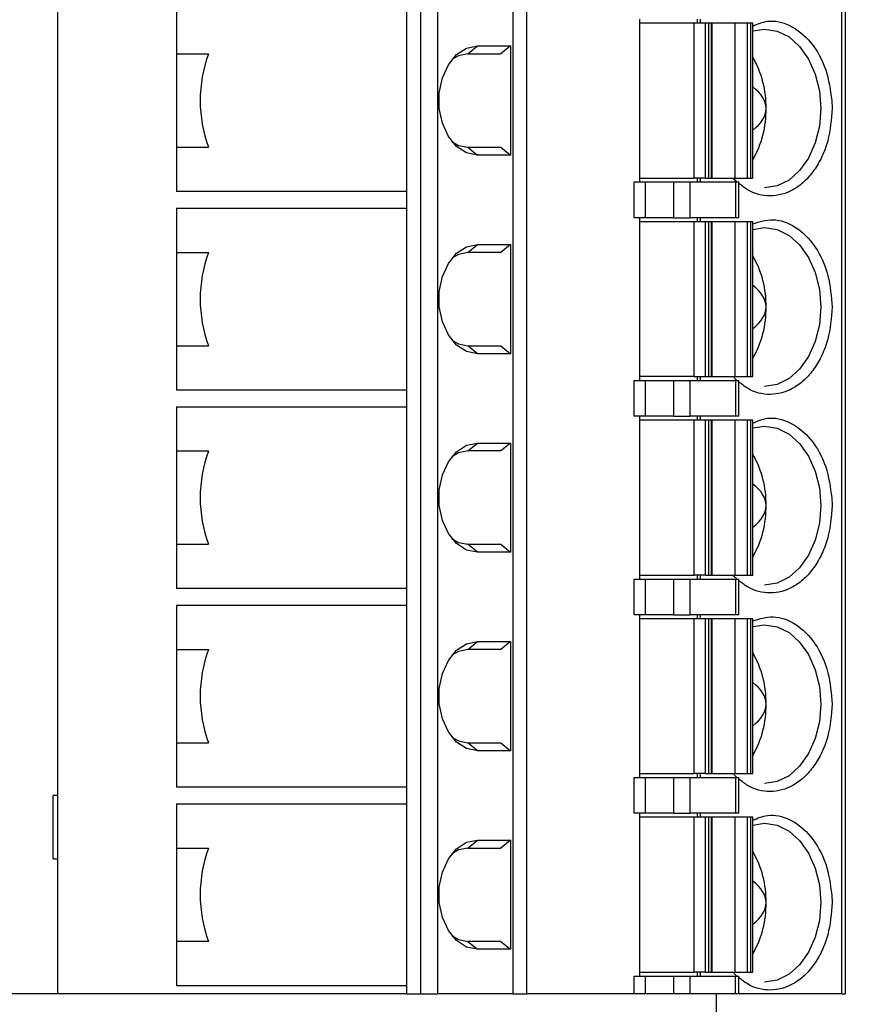
# Model space of a CAD drawing. Units: inches. Extents: x 0.1 to 16.9, y 0.1 to 10.9.
# Drawn here: x 11.6 to 12.5, y 5.9 to 6.9 of the extents above; entities that cross this region are included whole.
import ezdxf

# ---------------------------------------------------------------- set-up
doc = ezdxf.new("R2010")
doc.units = ezdxf.units.IN
doc.header["$MEASUREMENT"] = 0
doc.styles.add('SLDTEXTSTYLE0', font='TXT', dxfattribs={"width": 0.75})
doc.dimstyles.new('SLDDIMSTYLE1', dxfattribs={"dimtxt": 0.125, "dimasz": 0.13, "dimexe": 0, "dimexo": 0.0625, "dimgap": 0.03125, "dimtad": 0, "dimtih": 1, "dimtoh": 1, "dimrnd": 1e-09, "dimzin": 4, "dimdsep": 46, "dimtxsty": 'SLDTEXTSTYLE0', "dimsah": 1, "dimcen": 0.09, "dimadec": 0, "dimazin": 1, "dimtfac": 1, "dimtofl": 0, "dimtmove": 0, "dimatfit": 3, "dimfxl": 0, "dimfrac": 2, "dimtolj": 1, "dimtzin": 12, "dimarcsym": 0})

# ---------------------------------------------------------------- blocks, each defined once
blk = doc.blocks.new('_D_1')
at = {"color": 8, "linetype": 'Continuous', "lineweight": 18}
for p, q in [((11.6901, 8.75535), (12.91741, 8.75535)), ((12.79241, 8.75535), (12.79241, 7.29298)), ((12.79241, 5.65535), (12.79241, 7.09454)), ((11.6901, 5.65535), (12.91741, 5.65535))]:
    blk.add_line(p, q, dxfattribs=at)
for points in [[(12.79241, 8.75535), (12.77241, 8.62535), (12.81241, 8.62535)], [(12.79241, 5.65535), (12.81241, 5.78535), (12.77241, 5.78535)]]:
    blk.add_solid(points, dxfattribs=at)
at = {"color": 8, "linetype": 'Continuous', "lineweight": 18, "insert": (12.63078, 7.25567), "char_height": 0.125, "attachment_point": 1, "style": 'SLDTEXTSTYLE0'}
blk.add_mtext('3.10', dxfattribs=at)
blk = doc.blocks.new('_D_3')
at = {"color": 8, "linetype": 'Continuous', "lineweight": 18}
for p, q in [((12.3651, 8.95535), (13.40019, 8.95535)), ((13.27519, 8.95535), (13.27519, 7.29298)), ((13.27519, 5.45535), (13.27519, 7.09454)), ((12.3651, 5.45535), (13.40019, 5.45535))]:
    blk.add_line(p, q, dxfattribs=at)
for points in [[(13.27519, 8.95535), (13.25519, 8.82535), (13.29519, 8.82535)], [(13.27519, 5.45535), (13.29519, 5.58535), (13.25519, 5.58535)]]:
    blk.add_solid(points, dxfattribs=at)
at = {"color": 8, "linetype": 'Continuous', "lineweight": 18, "insert": (13.11356, 7.25567), "char_height": 0.125, "attachment_point": 1, "style": 'SLDTEXTSTYLE0'}
blk.add_mtext('3.50', dxfattribs=at)

msp = doc.modelspace()

# ---------------------------------------------------------------- linework, layer by layer
at = {"color": 7, "linetype": 'Continuous', "lineweight": 25}
for p, q in [((11.66169, 8.48488), (11.66169, 5.92582)), ((12.02165, 8.48488), (12.02165, 5.92582)), ((12.03836, 8.48488), (12.03836, 5.92582)), ((12.11352, 5.92582), (12.11352, 8.48488)), ((12.12696, 5.92582), (12.12696, 8.48488)), ((12.43923, 5.92582), (12.43923, 8.48488)), ((12.44269, 5.92582), (12.44269, 8.48488)), ((12.00773, 7.0085), (12.00773, 6.81165)), ((11.77945, 6.90186), (11.77945, 6.85791)), ((12.23879, 6.73094), (12.23879, 6.89236)), ((12.29294, 6.88842), (12.23879, 6.88842)), ((12.29294, 6.73488), (12.29294, 6.88842)), ((12.30408, 6.88842), (12.29294, 6.88842)), ((12.29586, 6.89236), (12.29586, 6.88842)), ((12.29865, 6.89236), (12.29865, 6.88842)), ((12.30408, 6.73488), (12.30408, 6.88842)), ((12.30727, 6.88842), (12.30408, 6.88842)), ((12.30727, 6.73488), (12.30727, 6.88842)), ((12.31015, 6.88842), (12.30727, 6.88842)), ((12.31015, 6.73488), (12.31015, 6.88842)), ((12.31015, 6.88842), (12.31042, 6.88842)), ((12.31042, 6.88842), (12.31042, 6.73488)), ((12.33318, 6.88842), (12.31042, 6.88842)), ((12.33318, 6.88842), (12.33318, 6.73488)), ((12.34543, 6.88842), (12.33318, 6.88842)), ((12.34543, 6.88842), (12.34543, 6.73488)), ((12.34862, 6.88842), (12.34543, 6.88842)), ((12.34862, 6.88842), (12.34862, 6.73488)), ((12.35093, 6.88842), (12.34862, 6.88842)), ((12.35093, 6.73488), (12.35093, 6.88842)), ((12.35093, 6.88074), (12.36268, 6.88252)), ((12.06838, 6.85791), (12.07803, 6.86578)), ((12.07803, 6.86578), (12.11074, 6.86578)), ((12.11074, 6.86578), (12.10109, 6.85791)), ((12.11074, 6.86578), (12.11074, 6.75752)), ((11.77945, 6.85791), (11.81128, 6.85791)), ((11.77945, 6.85791), (11.77945, 6.81165)), ((12.06838, 6.85791), (12.10109, 6.85791)), ((11.77945, 6.81165), (11.77945, 6.76539)), ((12.00773, 6.81165), (12.00773, 6.6148)), ((12.42924, 6.81165), (12.42949, 6.80378)), ((11.77945, 6.76539), (11.77945, 6.72144)), ((11.77945, 6.76539), (11.81128, 6.76539)), ((12.06838, 6.76539), (12.07803, 6.75752)), ((12.06838, 6.76539), (12.10109, 6.76539)), ((12.11074, 6.75752), (12.07803, 6.75752)), ((12.10109, 6.76539), (12.11074, 6.75752)), ((12.23323, 6.69551), (12.23323, 6.73094)), ((12.23323, 6.73094), (12.24436, 6.73094)), ((12.23879, 6.73488), (12.29294, 6.73488)), ((12.24436, 6.73094), (12.24436, 6.69551)), ((12.24436, 6.73094), (12.2722, 6.73094)), ((12.2722, 6.73094), (12.2722, 6.69551)), ((12.2722, 6.73094), (12.2889, 6.73094)), ((12.2889, 6.69551), (12.2889, 6.73094)), ((12.2889, 6.73094), (12.33371, 6.73094)), ((12.30408, 6.73488), (12.29294, 6.73488)), ((12.29586, 6.73488), (12.29586, 6.73094)), ((12.29865, 6.73488), (12.29865, 6.73094)), ((12.30408, 6.73488), (12.30727, 6.73488)), ((12.30727, 6.73488), (12.31015, 6.73488)), ((12.31042, 6.73488), (12.31015, 6.73488)), ((12.31042, 6.73488), (12.33318, 6.73488)), ((12.33318, 6.73488), (12.34543, 6.73488)), ((12.33371, 6.73094), (12.33371, 6.69551)), ((12.33371, 6.73094), (12.33717, 6.73094)), ((12.33717, 6.69551), (12.33717, 6.73094)), ((12.34543, 6.73488), (12.34862, 6.73488)), ((12.34862, 6.73488), (12.35093, 6.73488)), ((12.00773, 6.72144), (11.77945, 6.72144)), ((11.77945, 6.70501), (11.77945, 6.66106)), ((11.77945, 6.70501), (12.00773, 6.70501)), ((12.24436, 6.69551), (12.23323, 6.69551)), ((12.23879, 6.53409), (12.23879, 6.69551)), ((12.29294, 6.69157), (12.23879, 6.69157)), ((12.2722, 6.69551), (12.24436, 6.69551)), ((12.2722, 6.69551), (12.2889, 6.69551)), ((12.33371, 6.69551), (12.2889, 6.69551)), ((12.29294, 6.53803), (12.29294, 6.69157)), ((12.30408, 6.69157), (12.29294, 6.69157)), ((12.29586, 6.69551), (12.29586, 6.69157)), ((12.29865, 6.69551), (12.29865, 6.69157)), ((12.30408, 6.53803), (12.30408, 6.69157)), ((12.30727, 6.69157), (12.30408, 6.69157)), ((12.30727, 6.53803), (12.30727, 6.69157)), ((12.31015, 6.69157), (12.30727, 6.69157)), ((12.31015, 6.53803), (12.31015, 6.69157)), ((12.31015, 6.69157), (12.31042, 6.69157)), ((12.31042, 6.69157), (12.31042, 6.53803)), ((12.33318, 6.69157), (12.31042, 6.69157)), ((12.33318, 6.69157), (12.33318, 6.53803)), ((12.34543, 6.69157), (12.33318, 6.69157)), ((12.33717, 6.69551), (12.33371, 6.69551)), ((12.34543, 6.69157), (12.34543, 6.53803)), ((12.34862, 6.69157), (12.34543, 6.69157)), ((12.34862, 6.69157), (12.34862, 6.53803)), ((12.35093, 6.69157), (12.34862, 6.69157)), ((12.35093, 6.53803), (12.35093, 6.69157)), ((12.35093, 6.68389), (12.36268, 6.68567)), ((12.06838, 6.66106), (12.07803, 6.66893)), ((12.07803, 6.66893), (12.11074, 6.66893)), ((12.11074, 6.66893), (12.10109, 6.66106)), ((12.11074, 6.66893), (12.11074, 6.56067)), ((11.77945, 6.66106), (11.81128, 6.66106)), ((11.77945, 6.66106), (11.77945, 6.6148)), ((12.10109, 6.66106), (12.06838, 6.66106)), ((11.77945, 6.6148), (11.77945, 6.56854)), ((12.00773, 6.6148), (12.00773, 6.41795)), ((11.77945, 6.56854), (11.77945, 6.52459)), ((11.77945, 6.56854), (11.81128, 6.56854)), ((12.07803, 6.56067), (12.06838, 6.56854)), ((12.06838, 6.56854), (12.10109, 6.56854)), ((12.11074, 6.56067), (12.07803, 6.56067)), ((12.10109, 6.56854), (12.11074, 6.56067)), ((12.23323, 6.49866), (12.23323, 6.53409)), ((12.23323, 6.53409), (12.24436, 6.53409)), ((12.29294, 6.53803), (12.23879, 6.53803)), ((12.24436, 6.53409), (12.24436, 6.49866)), ((12.24436, 6.53409), (12.2722, 6.53409)), ((12.2722, 6.53409), (12.2722, 6.49866)), ((12.2722, 6.53409), (12.2889, 6.53409)), ((12.2889, 6.49866), (12.2889, 6.53409)), ((12.2889, 6.53409), (12.33371, 6.53409)), ((12.29294, 6.53803), (12.30408, 6.53803)), ((12.29586, 6.53803), (12.29586, 6.53409)), ((12.29865, 6.53803), (12.29865, 6.53409)), ((12.30408, 6.53803), (12.30727, 6.53803)), ((12.30727, 6.53803), (12.31015, 6.53803)), ((12.31042, 6.53803), (12.31015, 6.53803)), ((12.31042, 6.53803), (12.33318, 6.53803)), ((12.33318, 6.53803), (12.34543, 6.53803)), ((12.33371, 6.53409), (12.33371, 6.49866)), ((12.33371, 6.53409), (12.33717, 6.53409)), ((12.33717, 6.49866), (12.33717, 6.53409)), ((12.34543, 6.53803), (12.34862, 6.53803)), ((12.34862, 6.53803), (12.35093, 6.53803)), ((12.00773, 6.52459), (11.77945, 6.52459)), ((11.77945, 6.50816), (11.77945, 6.46421)), ((11.77945, 6.50816), (12.00773, 6.50816)), ((12.24436, 6.49866), (12.23323, 6.49866)), ((12.23879, 6.33724), (12.23879, 6.49866)), ((12.29294, 6.49472), (12.23879, 6.49472)), ((12.2722, 6.49866), (12.24436, 6.49866)), ((12.2722, 6.49866), (12.2889, 6.49866)), ((12.33371, 6.49866), (12.2889, 6.49866)), ((12.29294, 6.34118), (12.29294, 6.49472)), ((12.30408, 6.49472), (12.29294, 6.49472)), ((12.29586, 6.49866), (12.29586, 6.49472)), ((12.29865, 6.49866), (12.29865, 6.49472)), ((12.30408, 6.34118), (12.30408, 6.49472)), ((12.30727, 6.49472), (12.30408, 6.49472)), ((12.30727, 6.34118), (12.30727, 6.49472)), ((12.31015, 6.49472), (12.30727, 6.49472)), ((12.31015, 6.34118), (12.31015, 6.49472)), ((12.31015, 6.49472), (12.31042, 6.49472)), ((12.31042, 6.49472), (12.31042, 6.34118)), ((12.33318, 6.49472), (12.31042, 6.49472)), ((12.33318, 6.49472), (12.33318, 6.34118)), ((12.34543, 6.49472), (12.33318, 6.49472)), ((12.33717, 6.49866), (12.33371, 6.49866)), ((12.34543, 6.49472), (12.34543, 6.34118)), ((12.34862, 6.49472), (12.34543, 6.49472)), ((12.34862, 6.49472), (12.34862, 6.34118)), ((12.35093, 6.49472), (12.34862, 6.49472)), ((12.35093, 6.34118), (12.35093, 6.49472)), ((12.35093, 6.48704), (12.36268, 6.48882)), ((11.77945, 6.46421), (11.81128, 6.46421)), ((11.77945, 6.46421), (11.77945, 6.41795)), ((12.06838, 6.46421), (12.07803, 6.47208)), ((12.10109, 6.46421), (12.06838, 6.46421)), ((12.07803, 6.47208), (12.11074, 6.47208)), ((12.11074, 6.47208), (12.10109, 6.46421)), ((12.11074, 6.47208), (12.11074, 6.36381)), ((11.77945, 6.41795), (11.77945, 6.37169)), ((12.00773, 6.41795), (12.00773, 6.2211)), ((12.42924, 6.41795), (12.42949, 6.41008)), ((11.77945, 6.37169), (11.77945, 6.32774)), ((11.77945, 6.37169), (11.81128, 6.37169)), ((12.07803, 6.36381), (12.06838, 6.37169)), ((12.06838, 6.37169), (12.10109, 6.37169)), ((12.10109, 6.37169), (12.11074, 6.36381)), ((12.11074, 6.36381), (12.07803, 6.36381)), ((12.23323, 6.30181), (12.23323, 6.33724)), ((12.23323, 6.33724), (12.24436, 6.33724)), ((12.23879, 6.34118), (12.29294, 6.34118)), ((12.24436, 6.33724), (12.24436, 6.30181)), ((12.24436, 6.33724), (12.2722, 6.33724)), ((12.2722, 6.33724), (12.2722, 6.30181)), ((12.2722, 6.33724), (12.2889, 6.33724)), ((12.2889, 6.30181), (12.2889, 6.33724)), ((12.2889, 6.33724), (12.33371, 6.33724)), ((12.30408, 6.34118), (12.29294, 6.34118)), ((12.29586, 6.34118), (12.29586, 6.33724)), ((12.29865, 6.34118), (12.29865, 6.33724)), ((12.30408, 6.34118), (12.30727, 6.34118)), ((12.30727, 6.34118), (12.31015, 6.34118)), ((12.31042, 6.34118), (12.31015, 6.34118)), ((12.31042, 6.34118), (12.33318, 6.34118)), ((12.33318, 6.34118), (12.34543, 6.34118)), ((12.33371, 6.33724), (12.33371, 6.30181)), ((12.33371, 6.33724), (12.33717, 6.33724)), ((12.33717, 6.30181), (12.33717, 6.33724)), ((12.34543, 6.34118), (12.34862, 6.34118)), ((12.34862, 6.34118), (12.35093, 6.34118)), ((12.00773, 6.32774), (11.77945, 6.32774)), ((11.77945, 6.31131), (11.77945, 6.26736)), ((11.77945, 6.31131), (12.00773, 6.31131)), ((12.24436, 6.30181), (12.23323, 6.30181)), ((12.23879, 6.14039), (12.23879, 6.30181)), ((12.29294, 6.29787), (12.23879, 6.29787)), ((12.2722, 6.30181), (12.24436, 6.30181)), ((12.2722, 6.30181), (12.2889, 6.30181)), ((12.33371, 6.30181), (12.2889, 6.30181)), ((12.29294, 6.14433), (12.29294, 6.29787)), ((12.30408, 6.29787), (12.29294, 6.29787)), ((12.29586, 6.30181), (12.29586, 6.29787)), ((12.29865, 6.30181), (12.29865, 6.29787)), ((12.30408, 6.14433), (12.30408, 6.29787)), ((12.30727, 6.29787), (12.30408, 6.29787)), ((12.30727, 6.14433), (12.30727, 6.29787)), ((12.31015, 6.29787), (12.30727, 6.29787)), ((12.31015, 6.14433), (12.31015, 6.29787)), ((12.31015, 6.29787), (12.31042, 6.29787)), ((12.31042, 6.29787), (12.31042, 6.14433)), ((12.33318, 6.29787), (12.31042, 6.29787)), ((12.33318, 6.29787), (12.33318, 6.14433)), ((12.34543, 6.29787), (12.33318, 6.29787)), ((12.33717, 6.30181), (12.33371, 6.30181)), ((12.34543, 6.29787), (12.34543, 6.14433)), ((12.34862, 6.29787), (12.34543, 6.29787)), ((12.34862, 6.29787), (12.34862, 6.14433)), ((12.35093, 6.29787), (12.34862, 6.29787)), ((12.35093, 6.14433), (12.35093, 6.29787)), ((12.35093, 6.29019), (12.36268, 6.29197)), ((12.06838, 6.26736), (12.07803, 6.27523)), ((12.07803, 6.27523), (12.11074, 6.27523)), ((12.11074, 6.27523), (12.10109, 6.26736)), ((12.11074, 6.27523), (12.11074, 6.16696)), ((11.77945, 6.26736), (11.81128, 6.26736)), ((11.77945, 6.26736), (11.77945, 6.2211)), ((12.10109, 6.26736), (12.06838, 6.26736)), ((11.77945, 6.2211), (11.77945, 6.17484)), ((12.00773, 6.2211), (12.00773, 6.02425)), ((11.77945, 6.17484), (11.77945, 6.13089)), ((11.77945, 6.17484), (11.81128, 6.17484)), ((12.07803, 6.16696), (12.06838, 6.17484)), ((12.06838, 6.17484), (12.10109, 6.17484)), ((12.10109, 6.17484), (12.11074, 6.16696)), ((12.11074, 6.16696), (12.07803, 6.16696)), ((12.23879, 6.14433), (12.29294, 6.14433)), ((12.30408, 6.14433), (12.29294, 6.14433)), ((12.29586, 6.14433), (12.29586, 6.14039)), ((12.29865, 6.14433), (12.29865, 6.14039)), ((12.30408, 6.14433), (12.30727, 6.14433)), ((12.30727, 6.14433), (12.31015, 6.14433)), ((12.31042, 6.14433), (12.31015, 6.14433)), ((12.31042, 6.14433), (12.33318, 6.14433)), ((12.33318, 6.14433), (12.34543, 6.14433)), ((12.34543, 6.14433), (12.34862, 6.14433)), ((12.34862, 6.14433), (12.35093, 6.14433)), ((12.23323, 6.10496), (12.23323, 6.14039)), ((12.23323, 6.14039), (12.24436, 6.14039)), ((12.24436, 6.14039), (12.24436, 6.10496)), ((12.24436, 6.14039), (12.2722, 6.14039)), ((12.2722, 6.14039), (12.2722, 6.10496)), ((12.2722, 6.14039), (12.2889, 6.14039)), ((12.2889, 6.10496), (12.2889, 6.14039)), ((12.2889, 6.14039), (12.33371, 6.14039)), ((12.33371, 6.14039), (12.33371, 6.10496)), ((12.33371, 6.14039), (12.33717, 6.14039)), ((12.33717, 6.10496), (12.33717, 6.14039)), ((11.65716, 6.05968), (11.65716, 6.12267)), ((11.66166, 6.12267), (11.65716, 6.12267)), ((11.66166, 6.12267), (11.66166, 6.05968)), ((11.66166, 6.12267), (11.66169, 6.12267)), ((12.00773, 6.13089), (11.77945, 6.13089)), ((11.77945, 6.11446), (11.77945, 6.07051)), ((11.77945, 6.11446), (12.00773, 6.11446)), ((12.24436, 6.10496), (12.23323, 6.10496)), ((12.23879, 5.94354), (12.23879, 6.10496)), ((12.2722, 6.10496), (12.24436, 6.10496)), ((12.2722, 6.10496), (12.2889, 6.10496)), ((12.33371, 6.10496), (12.2889, 6.10496)), ((12.29586, 6.10496), (12.29586, 6.10102)), ((12.29865, 6.10496), (12.29865, 6.10102)), ((12.33717, 6.10496), (12.33371, 6.10496)), ((12.29294, 6.10102), (12.23879, 6.10102)), ((12.29294, 5.94748), (12.29294, 6.10102)), ((12.30408, 6.10102), (12.29294, 6.10102)), ((12.30408, 5.94748), (12.30408, 6.10102)), ((12.30727, 6.10102), (12.30408, 6.10102)), ((12.30727, 5.94748), (12.30727, 6.10102)), ((12.31015, 6.10102), (12.30727, 6.10102)), ((12.31015, 5.94748), (12.31015, 6.10102)), ((12.31015, 6.10102), (12.31042, 6.10102)), ((12.31042, 6.10102), (12.31042, 5.94748)), ((12.33318, 6.10102), (12.31042, 6.10102)), ((12.33318, 6.10102), (12.33318, 5.94748)), ((12.34543, 6.10102), (12.33318, 6.10102)), ((12.34543, 6.10102), (12.34543, 5.94748)), ((12.34862, 6.10102), (12.34543, 6.10102)), ((12.34862, 6.10102), (12.34862, 5.94748)), ((12.35093, 6.10102), (12.34862, 6.10102)), ((12.35093, 5.94748), (12.35093, 6.10102)), ((12.35093, 6.09334), (12.36268, 6.09511)), ((12.06838, 6.07051), (12.07803, 6.07838)), ((12.07803, 6.07838), (12.11074, 6.07838)), ((12.11074, 6.07838), (12.10109, 6.07051)), ((12.11074, 6.07838), (12.11074, 5.97011)), ((11.77945, 6.07051), (11.81128, 6.07051)), ((11.77945, 6.07051), (11.77945, 6.02425)), ((12.06838, 6.07051), (12.10109, 6.07051)), ((11.65716, 6.05968), (11.66166, 6.05968)), ((11.66169, 6.05968), (11.66166, 6.05968)), ((11.77945, 6.02425), (11.77945, 5.97799)), ((12.00773, 6.02425), (12.00773, 5.92582)), ((12.42924, 6.02425), (12.42949, 6.01637)), ((11.77945, 5.97799), (11.77945, 5.93404)), ((11.81128, 5.97799), (11.77945, 5.97799)), ((12.06838, 5.97799), (12.07803, 5.97011)), ((12.10109, 5.97799), (12.06838, 5.97799)), ((12.10109, 5.97799), (12.11074, 5.97011)), ((12.11074, 5.97011), (12.07803, 5.97011)), ((12.23879, 5.94748), (12.29294, 5.94748)), ((12.30408, 5.94748), (12.29294, 5.94748)), ((12.29586, 5.94748), (12.29586, 5.94354)), ((12.29865, 5.94748), (12.29865, 5.94354)), ((12.30408, 5.94748), (12.30727, 5.94748)), ((12.30727, 5.94748), (12.31015, 5.94748)), ((12.31042, 5.94748), (12.31015, 5.94748)), ((12.31042, 5.94748), (12.33318, 5.94748)), ((12.33318, 5.94748), (12.34543, 5.94748)), ((12.34543, 5.94748), (12.34862, 5.94748)), ((12.34862, 5.94748), (12.35093, 5.94748)), ((12.23323, 5.92582), (12.23323, 5.94354)), ((12.23323, 5.94354), (12.24436, 5.94354)), ((12.24436, 5.94354), (12.24436, 5.92582)), ((12.24436, 5.94354), (12.2722, 5.94354)), ((12.2722, 5.94354), (12.2722, 5.92582)), ((12.2722, 5.94354), (12.2889, 5.94354)), ((12.2889, 5.92582), (12.2889, 5.94354)), ((12.2889, 5.94354), (12.33371, 5.94354)), ((12.33371, 5.92582), (12.33371, 5.94354)), ((12.33371, 5.94354), (12.33717, 5.94354)), ((12.33717, 5.92582), (12.33717, 5.94354)), ((12.00773, 5.93404), (11.77945, 5.93404)), ((11.66169, 5.92582), (11.4756, 5.92582)), ((12.00773, 5.92582), (11.66169, 5.92582)), ((12.00773, 5.92582), (12.02165, 5.92582)), ((12.02165, 5.92582), (12.03836, 5.92582)), ((12.11352, 5.92582), (12.03836, 5.92582)), ((12.11352, 5.92582), (12.12696, 5.92582)), ((12.23323, 5.92582), (12.12696, 5.92582)), ((12.24436, 5.92582), (12.23323, 5.92582)), ((12.2722, 5.92582), (12.24436, 5.92582)), ((12.2889, 5.92582), (12.2722, 5.92582)), ((12.33371, 5.92582), (12.2889, 5.92582)), ((12.3151, 5.45535), (12.3151, 5.92582)), ((12.33717, 5.92582), (12.33371, 5.92582)), ((12.43923, 5.92582), (12.33717, 5.92582)), ((12.43923, 5.92582), (12.44269, 5.92582))]:
    msp.add_line(p, q, dxfattribs=at)
at = {"color": 8, "linetype": 'Continuous', "lineweight": 25, "flags": 128}
for points in [[(12.36268, 6.88252), (12.37507, 6.88054), (12.38683, 6.87472), (12.39739, 6.86534), (12.40621, 6.85287), (12.41284, 6.83794), (12.41696, 6.8213), (12.41835, 6.80378)], [(12.41835, 6.80378), (12.41696, 6.78625), (12.41284, 6.76961), (12.40621, 6.75468), (12.39739, 6.74221), (12.38683, 6.73283), (12.37507, 6.72701), (12.36268, 6.72504)], [(12.36268, 6.68567), (12.37507, 6.68369), (12.38683, 6.67787), (12.39739, 6.66849), (12.40621, 6.65602), (12.41284, 6.64109), (12.41696, 6.62445), (12.41835, 6.60693)], [(12.41835, 6.60693), (12.41696, 6.5894), (12.41284, 6.57276), (12.40621, 6.55783), (12.39739, 6.54536), (12.38683, 6.53598), (12.37507, 6.53016), (12.36268, 6.52819)], [(12.36268, 6.48882), (12.37507, 6.48684), (12.38683, 6.48102), (12.39739, 6.47164), (12.40621, 6.45917), (12.41284, 6.44424), (12.41696, 6.4276), (12.41835, 6.41008)], [(12.41835, 6.41008), (12.41696, 6.39255), (12.41284, 6.37591), (12.40621, 6.36098), (12.39739, 6.34851), (12.38683, 6.33913), (12.37507, 6.33331), (12.36268, 6.33134)], [(12.36268, 6.29197), (12.37507, 6.28999), (12.38683, 6.28417), (12.39739, 6.27479), (12.40621, 6.26232), (12.41284, 6.24739), (12.41696, 6.23075), (12.41835, 6.21323)], [(12.41835, 6.21323), (12.41696, 6.1957), (12.41284, 6.17906), (12.40621, 6.16413), (12.39739, 6.15166), (12.38683, 6.14228), (12.37507, 6.13646), (12.36268, 6.13448)], [(12.36268, 6.09511), (12.37507, 6.09314), (12.38683, 6.08732), (12.39739, 6.07794), (12.40621, 6.06547), (12.41284, 6.05054), (12.41696, 6.0339), (12.41835, 6.01637)], [(12.41835, 6.01637), (12.41696, 5.99885), (12.41284, 5.98221), (12.40621, 5.96728), (12.39739, 5.95481), (12.38683, 5.94543), (12.37507, 5.93961), (12.36268, 5.93763)]]:
    msp.add_lwpolyline(points, dxfattribs=at)
at = {"color": 7, "linetype": 'Continuous', "lineweight": 25, "flags": 128}
for points in [[(12.07803, 6.75752), (12.06724, 6.75971), (12.05733, 6.76611), (12.0491, 6.7762), (12.04321, 6.78916), (12.04014, 6.80395), (12.04014, 6.81935), (12.04321, 6.83414), (12.0491, 6.8471), (12.05733, 6.85719), (12.06724, 6.86359), (12.07803, 6.86578)], [(12.06838, 6.85791), (12.05917, 6.85604), (12.05271, 6.85225)], [(12.05271, 6.77105), (12.05917, 6.76726), (12.06838, 6.76539)], [(12.07803, 6.56067), (12.06724, 6.56286), (12.05733, 6.56926), (12.0491, 6.57935), (12.04321, 6.59231), (12.04014, 6.6071), (12.04014, 6.6225), (12.04321, 6.63729), (12.0491, 6.65025), (12.05733, 6.66034), (12.06724, 6.66674), (12.07803, 6.66893)], [(12.06838, 6.66106), (12.05917, 6.65919), (12.05272, 6.65541)], [(12.05272, 6.57419), (12.05917, 6.57041), (12.06838, 6.56854)], [(12.07803, 6.36381), (12.06724, 6.36601), (12.05733, 6.37241), (12.0491, 6.3825), (12.04321, 6.39546), (12.04014, 6.41025), (12.04014, 6.42565), (12.04321, 6.44044), (12.0491, 6.4534), (12.05733, 6.46349), (12.06724, 6.46989), (12.07803, 6.47208)], [(12.06838, 6.46421), (12.05917, 6.46234), (12.05271, 6.45855)], [(12.05271, 6.37734), (12.05917, 6.37356), (12.06838, 6.37169)], [(12.07803, 6.16696), (12.06724, 6.16916), (12.05733, 6.17556), (12.0491, 6.18565), (12.04321, 6.19861), (12.04014, 6.2134), (12.04014, 6.2288), (12.04321, 6.24359), (12.0491, 6.25655), (12.05733, 6.26664), (12.06724, 6.27304), (12.07803, 6.27523)], [(12.06838, 6.26736), (12.05917, 6.26548), (12.05271, 6.2617)], [(12.05271, 6.18049), (12.05917, 6.17671), (12.06838, 6.17484)], [(12.07803, 5.97011), (12.06724, 5.97231), (12.05733, 5.97871), (12.0491, 5.9888), (12.04321, 6.00176), (12.04014, 6.01654), (12.04014, 6.03195), (12.04321, 6.04674), (12.0491, 6.0597), (12.05733, 6.06979), (12.06724, 6.07619), (12.07803, 6.07838)], [(12.06838, 6.07051), (12.05917, 6.06863), (12.0527, 6.06485)], [(12.0527, 5.98365), (12.05917, 5.97986), (12.06838, 5.97799)]]:
    msp.add_lwpolyline(points, dxfattribs=at)
at = {"color": 7, "linetype": 'Continuous', "lineweight": 25}
for centre, radius, start, end in [((11.93753, 6.81165), 0.13445, 159.87556, 200.12444), ((12.26592, 6.80549), 0.09816, 358.99735, 30.00837), ((12.26592, 6.80206), 0.09817, 329.99225, 1.00203), ((11.93753, 6.6148), 0.13446, 159.87593, 200.12407), ((12.26592, 6.60864), 0.09817, 358.99797, 30.00775), ((12.26592, 6.60521), 0.09817, 329.99225, 1.00203), ((11.93753, 6.41795), 0.13445, 159.8757, 200.1243), ((12.26592, 6.41179), 0.09817, 358.99797, 30.00775), ((12.26592, 6.40836), 0.09816, 329.99163, 1.00265), ((11.93753, 6.2211), 0.13445, 159.8757, 200.1243), ((12.26588, 6.21493), 0.0982, 359.00324, 30.00248), ((12.26592, 6.21151), 0.09816, 329.99163, 1.00265), ((11.93753, 6.02425), 0.13445, 159.8757, 200.1243), ((12.26592, 6.01809), 0.09816, 358.99701, 30.00871), ((12.26592, 6.01466), 0.09816, 329.99128, 1.00235)]:
    msp.add_arc(centre, radius, start, end, dxfattribs=at)
for centre, start_param, end_param in [((12.27895, 6.80378), 0, 0.563141), ((12.27895, 6.80378), 5.720044, 6.283185), ((12.27895, 6.60693), 0, 0.563141), ((12.27895, 6.60693), 5.720044, 6.283185), ((12.27895, 6.41008), 0, 0.563141), ((12.27895, 6.41008), 5.720044, 6.283185), ((12.27895, 6.21322), 0, 0.563141), ((12.27895, 6.21322), 5.720044, 6.283185), ((12.27895, 6.01637), 0, 0.563141), ((12.27895, 6.01637), 5.720044, 6.283185)]:
    msp.add_ellipse(centre, major_axis=(0.08512, 0), ratio=0.471001, start_param=start_param, end_param=end_param, dxfattribs=at)
at = {"color": 8, "linetype": 'Continuous', "lineweight": 25}
for points, knots in [([(12.35093, 6.88551), (12.35573, 6.88755), (12.36773, 6.89264), (12.3887, 6.88742), (12.40943, 6.87085), (12.42468, 6.84377), (12.42776, 6.82209), (12.42924, 6.81165)], [0, 0, 0, 0, 0.138464, 0.345828, 0.569229, 0.792639, 1, 1, 1, 1]), ([(12.42949, 6.80378), (12.42867, 6.79288), (12.4274, 6.77607), (12.41977, 6.75588), (12.41186, 6.74212), (12.40212, 6.73086), (12.38783, 6.72039), (12.36831, 6.71521), (12.34945, 6.71973), (12.33997, 6.72727), (12.33717, 6.72949)], [0, 0, 0, 0, 0.178731, 0.275915, 0.373216, 0.4704, 0.567708, 0.746436, 0.925164, 1, 1, 1, 1]), ([(12.33519, 6.73094), (12.335, 6.73108), (12.33363, 6.73205), (12.33252, 6.73357), (12.33157, 6.73488)], [0, 0, 0, 0, 0.140843, 1, 1, 1, 1]), ([(12.35093, 6.6895), (12.35761, 6.69153), (12.37165, 6.69579), (12.39399, 6.68771), (12.41358, 6.6684), (12.42701, 6.63951), (12.42869, 6.61751), (12.42949, 6.60693)], [0, 0, 0, 0, 0.1794035, 0.3769138, 0.5897051, 0.8024899, 1, 1, 1, 1]), ([(12.42949, 6.60693), (12.42867, 6.59603), (12.4274, 6.57922), (12.41977, 6.55903), (12.41186, 6.54527), (12.40212, 6.53401), (12.38783, 6.52354), (12.36831, 6.51836), (12.34945, 6.52288), (12.33997, 6.53042), (12.33717, 6.53264)], [0, 0, 0, 0, 0.178731, 0.275915, 0.373216, 0.4704, 0.567708, 0.746436, 0.925164, 1, 1, 1, 1]), ([(12.33519, 6.53409), (12.335, 6.53423), (12.33392, 6.53499), (12.33304, 6.53618), (12.33231, 6.53717)], [0, 0, 0, 0, 0.178262, 1, 1, 1, 1]), ([(12.35093, 6.49181), (12.35573, 6.49385), (12.36773, 6.49894), (12.3887, 6.49372), (12.40943, 6.47715), (12.42468, 6.45007), (12.42776, 6.42839), (12.42924, 6.41795)], [0, 0, 0, 0, 0.138465, 0.345829, 0.569229, 0.792639, 1, 1, 1, 1]), ([(12.42949, 6.41008), (12.42867, 6.39918), (12.4274, 6.38237), (12.41977, 6.36218), (12.41186, 6.34842), (12.40212, 6.33715), (12.38783, 6.32669), (12.36831, 6.32151), (12.34945, 6.32603), (12.33997, 6.33357), (12.33717, 6.33579)], [0, 0, 0, 0, 0.178731, 0.275915, 0.373222, 0.470405, 0.56771, 0.746439, 0.925167, 1, 1, 1, 1]), ([(12.33519, 6.33724), (12.335, 6.33738), (12.33363, 6.33834), (12.33252, 6.33987), (12.33157, 6.34118)], [0, 0, 0, 0, 0.140843, 1, 1, 1, 1]), ([(12.35093, 6.2958), (12.35761, 6.29783), (12.37165, 6.30209), (12.39399, 6.29401), (12.41358, 6.2747), (12.42701, 6.24581), (12.42869, 6.22381), (12.42949, 6.21323)], [0, 0, 0, 0, 0.179405, 0.376915, 0.589706, 0.802497, 1, 1, 1, 1]), ([(12.42949, 6.21323), (12.42867, 6.20233), (12.4274, 6.18552), (12.41977, 6.16533), (12.41186, 6.15157), (12.40212, 6.1403), (12.38783, 6.12984), (12.36831, 6.12466), (12.34945, 6.12918), (12.33997, 6.13672), (12.33717, 6.13894)], [0, 0, 0, 0, 0.178731, 0.275915, 0.373222, 0.470405, 0.56771, 0.746439, 0.925167, 1, 1, 1, 1]), ([(12.33519, 6.14039), (12.335, 6.14053), (12.33391, 6.14128), (12.33304, 6.14248), (12.33231, 6.14347)], [0, 0, 0, 0, 0.178149, 1, 1, 1, 1]), ([(12.35093, 6.09811), (12.35573, 6.10015), (12.36773, 6.10524), (12.3887, 6.10002), (12.40943, 6.08345), (12.42468, 6.05637), (12.42776, 6.03469), (12.42924, 6.02425)], [0, 0, 0, 0, 0.138465, 0.345827, 0.56923, 0.792633, 1, 1, 1, 1]), ([(12.42949, 6.01637), (12.42867, 6.00548), (12.4274, 5.98867), (12.41977, 5.96848), (12.41186, 5.95472), (12.40212, 5.94345), (12.38783, 5.93299), (12.36831, 5.92781), (12.34945, 5.93233), (12.33997, 5.93987), (12.33717, 5.94209)], [0, 0, 0, 0, 0.178726, 0.275916, 0.373218, 0.470403, 0.567708, 0.746437, 0.925167, 1, 1, 1, 1]), ([(12.33519, 5.94354), (12.335, 5.94367), (12.33391, 5.94443), (12.33304, 5.94563), (12.33231, 5.94662)], [0, 0, 0, 0, 0.178149, 1, 1, 1, 1])]:
    msp.add_open_spline(points, degree=3, knots=knots, dxfattribs=at)

# ---------------------------------------------------------------- dimensions: what is measured, and where the dimension line sits
at = {"color": 8, "linetype": 'Continuous', "lineweight": 18}
for base, p1, p2, picture, middle in [((13.27519, 8.95535), (12.3151, 5.45535), (12.3151, 8.95535), '_D_3', (13.27519, 7.19376)), ((12.79241, 5.65535), (11.6401, 8.75535), (11.6401, 5.65535), '_D_1', (12.79241, 7.19376))]:
    dim = msp.add_linear_dim(base=base, p1=p1, p2=p2, angle=90, dimstyle='SLDDIMSTYLE1', dxfattribs=at)
    dim.commit()
    dim.dimension.update_dxf_attribs({"geometry": picture, "text_midpoint": middle, "dimtype": 160})

doc.saveas('drawing.dxf')
